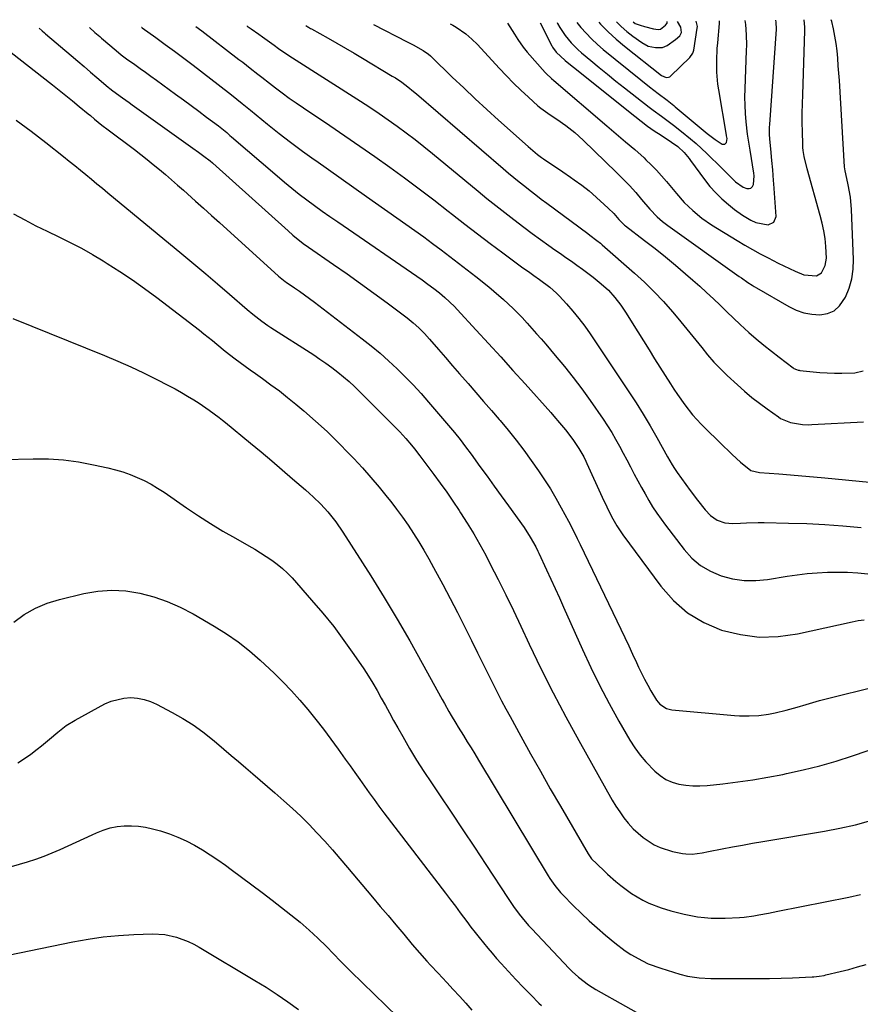
# Model space of a CAD drawing. Units: inches. Extents: x 1841541 to 1846808, y 415854 to 421178.
# Drawn here: x 1841806 to 1842122, y 420784 to 421155 of the extents above; entities that cross this region are included whole.
import ezdxf

# ---------------------------------------------------------------- set-up
doc = ezdxf.new("R2010")
doc.units = ezdxf.units.IN
doc.header["$MEASUREMENT"] = 0
doc.layers.add('7', color=7, linetype='Continuous')
doc.layers.add('8', color=7, linetype='Continuous')

msp = doc.modelspace()

# ---------------------------------------------------------------- linework, layer by layer
at = {"layer": '7', "color": 18}
for points in [[(1841989.35, 421153.43, 1818), (1841992.02, 421149.27, 1818), (1841993.28, 421147.29, 1818), (1841995.24, 421144.38, 1818), (1841996.72, 421142.57, 1818), (1842003.53, 421134.88, 1818), (1842003.91, 421134.47, 1818), (1842005.96, 421132.56, 1818), (1842006.81, 421131.83, 1818), (1842026.71, 421114.76, 1818), (1842028.47, 421113.26, 1818), (1842032.01, 421110.29, 1818), (1842033.78, 421108.81, 1818), (1842037.3, 421105.82, 1818), (1842040.72, 421102.72, 1818), (1842041.45, 421102.04, 1818), (1842043.46, 421100.08, 1818), (1842045.42, 421098.08, 1818), (1842047.3, 421096, 1818), (1842049.12, 421093.87, 1818), (1842052.9, 421089.29, 1818), (1842055.86, 421085.96, 1818), (1842059.05, 421082.87, 1818), (1842062.48, 421080.04, 1818), (1842066.15, 421077.54, 1818), (1842075.76, 421071.6, 1818), (1842078.61, 421069.88, 1818), (1842081.49, 421068.21, 1818), (1842084.41, 421066.62, 1818), (1842087.36, 421065.08, 1818), (1842091.2, 421063.15, 1818), (1842095.46, 421061.08, 1818), (1842097.61, 421060.07, 1818), (1842100.78, 421058.69, 1818), (1842105.59, 421058.32, 1818), (1842107.43, 421059.46, 1818), (1842108.86, 421062.18, 1818), (1842109.4, 421065.01, 1818), (1842109.15, 421069.42, 1818), (1842108.82, 421072.36, 1818), (1842108.37, 421075.29, 1818), (1842107.75, 421078.18, 1818), (1842107.03, 421081.06, 1818), (1842102.04, 421098.63, 1818), (1842100.94, 421103.19, 1818), (1842100.57, 421105.5, 1818), (1842100.47, 421106.67, 1818), (1842100.42, 421107.84, 1818), (1842100.32, 421112.51, 1818), (1842100.27, 421116.02, 1818), (1842100.26, 421119.53, 1818), (1842100.31, 421123.04, 1818), (1842100.4, 421126.56, 1818), (1842101.19, 421150.52, 1818), (1842101.18, 421151.91, 1818), (1842100.94, 421154.62, 1818)], [(1842001.58, 421153.56, 1816), (1842006.04, 421144.95, 1816), (1842006.34, 421144.42, 1816), (1842007.72, 421142.47, 1816), (1842011.08, 421139.41, 1816), (1842013.1, 421137.72, 1816), (1842014.13, 421136.89, 1816), (1842037.21, 421118.41, 1816), (1842039.62, 421116.53, 1816), (1842042.07, 421114.71, 1816), (1842044.56, 421112.95, 1816), (1842047.1, 421111.25, 1816), (1842051, 421108.7, 1816), (1842053.39, 421107.05, 1816), (1842055.85, 421104.75, 1816), (1842057.09, 421103.28, 1816), (1842057.68, 421102.51, 1816), (1842058.26, 421101.74, 1816), (1842063.5, 421094.54, 1816), (1842065.52, 421091.98, 1816), (1842067.68, 421089.53, 1816), (1842070.03, 421087.27, 1816), (1842072.5, 421085.13, 1816), (1842074.73, 421083.35, 1816), (1842077.74, 421081.18, 1816), (1842080.93, 421079.3, 1816), (1842082.84, 421078.42, 1816), (1842087.4, 421077.55, 1816), (1842089.58, 421078.49, 1816), (1842090.37, 421080.71, 1816), (1842089.57, 421092.92, 1816), (1842089.48, 421094.23, 1816), (1842089.12, 421098.18, 1816), (1842088.79, 421101.7, 1816), (1842088.4, 421106.18, 1816), (1842088.15, 421108.5, 1816), (1842087.96, 421111.39, 1816), (1842087.94, 421113.32, 1816), (1842087.97, 421114.29, 1816), (1842088.02, 421115.25, 1816), (1842090.59, 421151.11, 1816), (1842090.47, 421153.81, 1816), (1842090.3, 421154.51, 1816)], [(1842008.05, 421153.63, 1814), (1842008.2, 421153.36, 1814), (1842009.1, 421151.81, 1814), (1842011.09, 421148.84, 1814), (1842013.34, 421146.06, 1814), (1842015.84, 421143.51, 1814), (1842017.18, 421142.32, 1814), (1842020.67, 421139.39, 1814), (1842023.8, 421136.79, 1814), (1842026.95, 421134.21, 1814), (1842030.12, 421131.66, 1814), (1842033.32, 421129.14, 1814), (1842042.67, 421121.86, 1814), (1842044.18, 421120.7, 1814), (1842047.23, 421118.4, 1814), (1842050.3, 421116.14, 1814), (1842051.82, 421115, 1814), (1842054.83, 421112.66, 1814), (1842058.25, 421109.88, 1814), (1842060.33, 421108.1, 1814), (1842062.35, 421106.26, 1814), (1842064.33, 421104.37, 1814), (1842069.96, 421098.85, 1814), (1842073.41, 421095.43, 1814), (1842075.11, 421093.71, 1814), (1842078.03, 421091.69, 1814), (1842079.35, 421091.17, 1814), (1842080.22, 421091.15, 1814), (1842080.96, 421091.35, 1814), (1842081.49, 421091.9, 1814), (1842081.9, 421092.67, 1814), (1842082.11, 421095.93, 1814), (1842082, 421097.02, 1814), (1842080.64, 421105.67, 1814), (1842080.27, 421107.92, 1814), (1842079.69, 421111.67, 1814), (1842079.19, 421116.33, 1814), (1842078.92, 421119.42, 1814), (1842078.75, 421122.52, 1814), (1842078.7, 421125.61, 1814), (1842078.75, 421128.71, 1814), (1842079.31, 421143.17, 1814), (1842079.35, 421145.13, 1814), (1842079.31, 421149.05, 1814), (1842079.01, 421152.95, 1814), (1842078.74, 421154.39, 1814)], [(1842015.44, 421153.71, 1812), (1842016.97, 421151.83, 1812), (1842018.93, 421149.61, 1812), (1842020.98, 421147.48, 1812), (1842023.15, 421145.46, 1812), (1842025.39, 421143.53, 1812), (1842039.46, 421132.1, 1812), (1842042.72, 421129.5, 1812), (1842046.04, 421126.96, 1812), (1842049.37, 421124.44, 1812), (1842051.95, 421122.39, 1812), (1842052.46, 421121.97, 1812), (1842064.48, 421111.91, 1812), (1842067.52, 421109.61, 1812), (1842070.11, 421107.92, 1812), (1842071.07, 421107.84, 1812), (1842071.69, 421108.57, 1812), (1842071.96, 421110.03, 1812), (1842071.8, 421111.05, 1812), (1842071.77, 421111.26, 1812), (1842068.86, 421128.32, 1812), (1842068.54, 421130.52, 1812), (1842068.15, 421134.94, 1812), (1842068.08, 421139.39, 1812), (1842068.27, 421143.84, 1812), (1842068.45, 421146.06, 1812), (1842069.16, 421153.36, 1812), (1842069.11, 421154.28, 1812)], [(1842030.34, 421153.87, 1808), (1842032.14, 421152.14, 1808), (1842034.29, 421150.32, 1808), (1842036.52, 421148.59, 1808), (1842039.89, 421146.12, 1808), (1842042.3, 421144.83, 1808), (1842044.98, 421144.24, 1808), (1842047.71, 421144.31, 1808), (1842049.44, 421145.03, 1808), (1842052.58, 421147.29, 1808), (1842054.14, 421148.66, 1808), (1842054.8, 421149.97, 1808), (1842054.57, 421151.9, 1808), (1842053.37, 421154.11, 1808)], [(1842036.65, 421153.93, 1806), (1842037.4, 421153.32, 1806), (1842039.27, 421152.62, 1806), (1842040.87, 421152.14, 1806), (1842044.28, 421151.25, 1806), (1842046.07, 421151.04, 1806), (1842046.92, 421151.21, 1806), (1842048.85, 421152.67, 1806), (1842049.38, 421153.43, 1806), (1842049.39, 421154.07, 1806)], [(1841813.17, 421151.54, 1834), (1841814.29, 421150.58, 1834), (1841815.15, 421149.84, 1834), (1841815.59, 421149.47, 1834), (1841825.25, 421141.2, 1834), (1841827.66, 421139.14, 1834), (1841830.06, 421137.07, 1834), (1841832.47, 421135.01, 1834), (1841834.88, 421132.95, 1834), (1841839.13, 421129.31, 1834), (1841839.71, 421128.83, 1834), (1841840.9, 421127.9, 1834), (1841844.55, 421125.28, 1834), (1841846.98, 421123.54, 1834), (1841848.2, 421122.67, 1834), (1841870.95, 421106.44, 1834), (1841873.05, 421104.92, 1834), (1841875.13, 421103.39, 1834), (1841877.43, 421101.65, 1834), (1841878.31, 421100.9, 1834), (1841878.53, 421100.71, 1834), (1841906.79, 421075.21, 1834), (1841908.64, 421073.59, 1834), (1841912.51, 421070.55, 1834), (1841914.51, 421069.12, 1834), (1841923.91, 421062.6, 1834), (1841928.98, 421059.05, 1834), (1841934.03, 421055.46, 1834), (1841939.04, 421051.82, 1834), (1841944.02, 421048.14, 1834), (1841951.62, 421042.47, 1834), (1841953.88, 421040.67, 1834), (1841956.04, 421038.74, 1834), (1841958.09, 421036.69, 1834), (1841960.03, 421034.54, 1834), (1841963.41, 421030.63, 1834), (1841966.05, 421027.58, 1834), (1841968.69, 421024.52, 1834), (1841971.33, 421021.47, 1834), (1841974.53, 421017.77, 1834), (1841977.45, 421014.4, 1834), (1841980.37, 421011.02, 1834), (1841983.29, 421007.64, 1834), (1841986.2, 421004.26, 1834), (1841986.58, 421003.83, 1834), (1841989.62, 421000.19, 1834), (1841992.59, 420996.49, 1834), (1841995.46, 420992.71, 1834), (1841998.26, 420988.87, 1834), (1842001.02, 420984.96, 1834), (1842003.31, 420981.58, 1834), (1842005.52, 420978.15, 1834), (1842007.59, 420974.64, 1834), (1842009.57, 420971.07, 1834), (1842012.25, 420966.03, 1834), (1842013.38, 420963.84, 1834), (1842015.56, 420959.44, 1834), (1842016.64, 420957.22, 1834), (1842031.97, 420925.3, 1834), (1842033.47, 420922.17, 1834), (1842034.95, 420919.04, 1834), (1842036.43, 420915.91, 1834), (1842037.89, 420912.77, 1834), (1842038.68, 420911.07, 1834), (1842039.77, 420908.8, 1834), (1842040.91, 420906.54, 1834), (1842042.1, 420904.32, 1834), (1842043.33, 420902.12, 1834), (1842045.38, 420898.68, 1834), (1842046.71, 420897.16, 1834), (1842049.22, 420895.5, 1834), (1842051.16, 420895.04, 1834), (1842074.81, 420892.87, 1834), (1842076.63, 420892.74, 1834), (1842080.28, 420892.69, 1834), (1842083.93, 420892.91, 1834), (1842087.56, 420893.38, 1834), (1842090, 420893.83, 1834), (1842094.2, 420894.8, 1834), (1842098.35, 420896.01, 1834), (1842101.68, 420897.05, 1834), (1842104.18, 420897.79, 1834), (1842106.69, 420898.48, 1834), (1842109.21, 420899.13, 1834), (1842128.38, 420903.9, 1834)], [(1841832.08, 421151.74, 1832), (1841834.14, 421149.93, 1832), (1841835.36, 421148.87, 1832), (1841835.97, 421148.35, 1832), (1841836.58, 421147.83, 1832), (1841842.08, 421143.15, 1832), (1841844.04, 421141.56, 1832), (1841846.06, 421140.06, 1832), (1841849.11, 421137.87, 1832), (1841851.14, 421136.41, 1832), (1841853.17, 421134.94, 1832), (1841855.2, 421133.47, 1832), (1841857.23, 421132, 1832), (1841864.49, 421126.71, 1832), (1841867.41, 421124.57, 1832), (1841870.31, 421122.43, 1832), (1841873.21, 421120.28, 1832), (1841876.1, 421118.11, 1832), (1841880.58, 421114.73, 1832), (1841881.22, 421114.24, 1832), (1841883.72, 421112.22, 1832), (1841884.94, 421111.19, 1832), (1841885.55, 421110.66, 1832), (1841902.69, 421095.91, 1832), (1841905.43, 421093.61, 1832), (1841908.19, 421091.34, 1832), (1841911.01, 421089.13, 1832), (1841913.85, 421086.96, 1832), (1841916.73, 421084.84, 1832), (1841919.62, 421082.73, 1832), (1841922.54, 421080.67, 1832), (1841925.48, 421078.62, 1832), (1841957.2, 421056.77, 1832), (1841959.42, 421055.21, 1832), (1841961.6, 421053.62, 1832), (1841963.74, 421051.97, 1832), (1841965.8, 421050.22, 1832), (1841969.4, 421046.79, 1832), (1841970.45, 421045.67, 1832), (1841977.61, 421037.88, 1832), (1841982.21, 421032.84, 1832), (1841986.8, 421027.79, 1832), (1841991.38, 421022.73, 1832), (1841995.94, 421017.65, 1832), (1842005.61, 421006.85, 1832), (1842006.74, 421005.57, 1832), (1842008.97, 421003.01, 1832), (1842011.15, 421000.39, 1832), (1842013.22, 420997.69, 1832), (1842014.21, 420996.31, 1832), (1842016.23, 420993.37, 1832), (1842018.01, 420990.17, 1832), (1842018.81, 420988.52, 1832), (1842019.2, 420987.69, 1832), (1842024.99, 420975.03, 1832), (1842026.71, 420971.37, 1832), (1842028.52, 420967.75, 1832), (1842030.51, 420964.23, 1832), (1842032.77, 420960.89, 1832), (1842046.99, 420941.55, 1832), (1842051.8, 420936.15, 1832), (1842057.13, 420931.48, 1832), (1842063.24, 420927.87, 1832), (1842069.87, 420924.99, 1832), (1842076.95, 420923.3, 1832), (1842084.06, 420922.37, 1832), (1842091.23, 420922.6, 1832), (1842098.44, 420923.6, 1832), (1842118.99, 420928.17, 1832), (1842121.27, 420928.59, 1832), (1842123.58, 420928.85, 1832)], [(1841872.11, 421152.17, 1828), (1841874.29, 421150.54, 1828), (1841888.28, 421139.81, 1828), (1841889.72, 421138.69, 1828), (1841892.59, 421136.45, 1828), (1841895.45, 421134.19, 1828), (1841896.89, 421133.06, 1828), (1841899.77, 421130.83, 1828), (1841902.02, 421129.11, 1828), (1841904.61, 421127.17, 1828), (1841907.23, 421125.25, 1828), (1841909.88, 421123.39, 1828), (1841912.55, 421121.56, 1828), (1841922.5, 421114.88, 1828), (1841928.19, 421111.02, 1828), (1841933.85, 421107.13, 1828), (1841939.48, 421103.19, 1828), (1841945.09, 421099.21, 1828), (1841950.65, 421095.17, 1828), (1841956.17, 421091.07, 1828), (1841961.64, 421086.9, 1828), (1841967.07, 421082.68, 1828), (1841968.65, 421081.43, 1828), (1841973.34, 421077.76, 1828), (1841978.06, 421074.13, 1828), (1841982.81, 421070.53, 1828), (1841987.59, 421066.97, 1828), (1841995.12, 421061.4, 1828), (1841997.19, 421059.9, 1828), (1841999.28, 421058.45, 1828), (1842001.38, 421057, 1828), (1842005.32, 421054.05, 1828), (1842007.74, 421051.87, 1828), (1842008.88, 421050.7, 1828), (1842011.56, 421047.78, 1828), (1842013.94, 421045.07, 1828), (1842016.24, 421042.29, 1828), (1842018.4, 421039.4, 1828), (1842020.48, 421036.45, 1828), (1842035.02, 421014.73, 1828), (1842037.77, 421010.51, 1828), (1842040.44, 421006.24, 1828), (1842043.01, 421001.91, 1828), (1842045.5, 420997.53, 1828), (1842049.54, 420990.22, 1828), (1842051.28, 420987.23, 1828), (1842052.21, 420985.77, 1828), (1842052.7, 420985.06, 1828), (1842053.19, 420984.35, 1828), (1842058.07, 420977.56, 1828), (1842060.83, 420973.87, 1828), (1842063.73, 420970.3, 1828), (1842065.78, 420968.08, 1828), (1842068.25, 420966.41, 1828), (1842071.14, 420965.42, 1828), (1842074.17, 420965.07, 1828), (1842077.04, 420965.23, 1828), (1842079.26, 420965.38, 1828), (1842083.7, 420965.52, 1828), (1842085.92, 420965.5, 1828), (1842095.13, 420965.29, 1828), (1842101.95, 420965.06, 1828), (1842108.76, 420964.73, 1828), (1842115.57, 420964.24, 1828), (1842122.37, 420963.65, 1828)], [(1841891.35, 421152.38, 1826), (1841891.43, 421152.32, 1826), (1841892.89, 421151.35, 1826), (1841895.75, 421149.33, 1826), (1841897.17, 421148.3, 1826), (1841901.54, 421145.13, 1826), (1841903.25, 421143.9, 1826), (1841906.72, 421141.5, 1826), (1841908.49, 421140.35, 1826), (1841934.09, 421124.08, 1826), (1841937.59, 421121.81, 1826), (1841941.07, 421119.49, 1826), (1841944.49, 421117.1, 1826), (1841947.89, 421114.67, 1826), (1841951.24, 421112.18, 1826), (1841954.56, 421109.65, 1826), (1841957.84, 421107.06, 1826), (1841961.08, 421104.42, 1826), (1841978.27, 421090.22, 1826), (1841981.6, 421087.5, 1826), (1841984.95, 421084.8, 1826), (1841988.33, 421082.14, 1826), (1841991.73, 421079.5, 1826), (1841995.46, 421076.66, 1826), (1841998.59, 421074.32, 1826), (1842001.76, 421072.02, 1826), (1842004.94, 421069.74, 1826), (1842007.21, 421068.15, 1826), (1842009.27, 421066.69, 1826), (1842011.34, 421065.24, 1826), (1842013.42, 421063.79, 1826), (1842015.49, 421062.34, 1826), (1842017.55, 421060.87, 1826), (1842019.58, 421059.37, 1826), (1842021.57, 421057.82, 1826), (1842024.63, 421055.33, 1826), (1842027.31, 421052.9, 1826), (1842029.74, 421050.21, 1826), (1842031.95, 421047.33, 1826), (1842032.98, 421045.84, 1826), (1842033.98, 421044.32, 1826), (1842036.27, 421040.65, 1826), (1842038.38, 421037.28, 1826), (1842040.49, 421033.9, 1826), (1842042.6, 421030.53, 1826), (1842044.71, 421027.15, 1826), (1842050.65, 421017.63, 1826), (1842051.93, 421015.62, 1826), (1842053.25, 421013.63, 1826), (1842056.02, 421009.74, 1826), (1842059, 421006.02, 1826), (1842062.25, 421002.54, 1826), (1842070.78, 420994.1, 1826), (1842072.32, 420992.59, 1826), (1842073.88, 420991.09, 1826), (1842077.06, 420988.16, 1826), (1842080.93, 420985.09, 1826), (1842084.12, 420984.33, 1826), (1842091.46, 420983.8, 1826), (1842095.78, 420983.47, 1826), (1842100.11, 420983.12, 1826), (1842104.43, 420982.74, 1826), (1842108.75, 420982.34, 1826), (1842138.4, 420979.47, 1826)], [(1841913.47, 421152.61, 1824), (1841914.27, 421152.09, 1824), (1841914.44, 421151.98, 1824), (1841915.29, 421151.47, 1824), (1841915.63, 421151.28, 1824), (1841921.84, 421147.8, 1824), (1841925.11, 421145.95, 1824), (1841928.37, 421144.07, 1824), (1841931.61, 421142.17, 1824), (1841934.84, 421140.25, 1824), (1841946, 421133.54, 1824), (1841947.2, 421132.79, 1824), (1841949.55, 421131.21, 1824), (1841951.83, 421129.52, 1824), (1841954.04, 421127.75, 1824), (1841955.12, 421126.83, 1824), (1841987.75, 421098.72, 1824), (1841989.75, 421097.02, 1824), (1841991.75, 421095.34, 1824), (1841993.78, 421093.68, 1824), (1841995.83, 421092.04, 1824), (1841997.89, 421090.42, 1824), (1841999.96, 421088.82, 1824), (1842002.05, 421087.23, 1824), (1842004.14, 421085.66, 1824), (1842019.62, 421074.21, 1824), (1842020.3, 421073.7, 1824), (1842023, 421071.65, 1824), (1842024.31, 421070.58, 1824), (1842024.95, 421070.03, 1824), (1842037.15, 421059.35, 1824), (1842040.92, 421055.9, 1824), (1842044.57, 421052.34, 1824), (1842048.06, 421048.62, 1824), (1842051.44, 421044.79, 1824), (1842053.43, 421042.43, 1824), (1842055.71, 421039.68, 1824), (1842057.97, 421036.92, 1824), (1842060.19, 421034.12, 1824), (1842062.4, 421031.31, 1824), (1842064.65, 421028.55, 1824), (1842066.99, 421025.87, 1824), (1842069.46, 421023.3, 1824), (1842072.01, 421020.82, 1824), (1842075.83, 421017.28, 1824), (1842078.53, 421014.89, 1824), (1842081.28, 421012.56, 1824), (1842084.13, 421010.35, 1824), (1842087.04, 421008.22, 1824), (1842091.26, 421005.24, 1824), (1842092.12, 421004.68, 1824), (1842095.86, 421003.07, 1824), (1842100.36, 421002.36, 1824), (1842102.72, 421002.31, 1824), (1842103.91, 421002.34, 1824), (1842123.3, 421003.41, 1824)], [(1841938.88, 421152.89, 1822), (1841951.59, 421146.43, 1822), (1841953.92, 421145.21, 1822), (1841957.65, 421143.14, 1822), (1841959.67, 421141.73, 1822), (1841960.41, 421141.08, 1822), (1841960.77, 421140.74, 1822), (1841968.58, 421133.16, 1822), (1841972.86, 421129.05, 1822), (1841977.17, 421124.98, 1822), (1841981.53, 421120.95, 1822), (1841985.93, 421116.97, 1822), (1841997.09, 421106.97, 1822), (1842000.62, 421104.02, 1822), (1842002.1, 421102.92, 1822), (1842002.86, 421102.4, 1822), (1842010.2, 421097.42, 1822), (1842013.06, 421095.47, 1822), (1842014.49, 421094.48, 1822), (1842017.32, 421092.49, 1822), (1842020.03, 421090.34, 1822), (1842021.34, 421089.2, 1822), (1842027.27, 421083.83, 1822), (1842029.3, 421081.77, 1822), (1842031.18, 421079.55, 1822), (1842032.7, 421077.98, 1822), (1842033.37, 421077.42, 1822), (1842033.71, 421077.15, 1822), (1842040.94, 421071.67, 1822), (1842044.87, 421068.62, 1822), (1842048.75, 421065.53, 1822), (1842052.58, 421062.35, 1822), (1842056.36, 421059.13, 1822), (1842059.09, 421056.75, 1822), (1842061.7, 421054.43, 1822), (1842064.28, 421052.08, 1822), (1842066.81, 421049.68, 1822), (1842069.32, 421047.24, 1822), (1842071.81, 421044.8, 1822), (1842074.34, 421042.38, 1822), (1842076.9, 421040.01, 1822), (1842080.17, 421037.06, 1822), (1842082.94, 421034.65, 1822), (1842085.75, 421032.28, 1822), (1842088.62, 421029.98, 1822), (1842091.53, 421027.73, 1822), (1842096.84, 421023.71, 1822), (1842097.13, 421023.51, 1822), (1842098.03, 421023.04, 1822), (1842098.69, 421022.83, 1822), (1842099.02, 421022.77, 1822), (1842099.36, 421022.72, 1822), (1842106.9, 421021.98, 1822), (1842109.65, 421021.77, 1822), (1842112.39, 421021.65, 1822), (1842115.14, 421021.66, 1822), (1842120.03, 421021.87, 1822), (1842123.19, 421022.58, 1822)], [(1841799.7, 421144.69, 1836), (1841818.12, 421130.21, 1836), (1841820.66, 421128.2, 1836), (1841823.19, 421126.18, 1836), (1841825.71, 421124.14, 1836), (1841828.21, 421122.09, 1836), (1841831.62, 421119.3, 1836), (1841832.41, 421118.64, 1836), (1841834, 421117.31, 1836), (1841836.75, 421114.99, 1836), (1841839.12, 421113.26, 1836), (1841849, 421105.82, 1836), (1841851.38, 421104, 1836), (1841853.74, 421102.15, 1836), (1841856.06, 421100.27, 1836), (1841858.36, 421098.36, 1836), (1841860.65, 421096.42, 1836), (1841862.92, 421094.46, 1836), (1841865.17, 421092.5, 1836), (1841867.42, 421090.52, 1836), (1841868.96, 421089.15, 1836), (1841871.97, 421086.47, 1836), (1841874.97, 421083.78, 1836), (1841877.96, 421081.09, 1836), (1841880.95, 421078.38, 1836), (1841903.14, 421058.22, 1836), (1841905.68, 421056.21, 1836), (1841906.06, 421055.94, 1836), (1841909.15, 421053.86, 1836), (1841911.06, 421052.54, 1836), (1841914.83, 421049.82, 1836), (1841916.69, 421048.43, 1836), (1841934.69, 421034.65, 1836), (1841938.08, 421031.97, 1836), (1841941.4, 421029.21, 1836), (1841944.63, 421026.34, 1836), (1841947.8, 421023.39, 1836), (1841950.87, 421020.35, 1836), (1841953.89, 421017.25, 1836), (1841956.81, 421014.06, 1836), (1841959.67, 421010.81, 1836), (1841967.17, 421002.05, 1836), (1841969.37, 420999.41, 1836), (1841971.5, 420996.72, 1836), (1841973.58, 420993.98, 1836), (1841975.62, 420991.21, 1836), (1841978.97, 420986.61, 1836), (1841981.66, 420982.92, 1836), (1841984.34, 420979.22, 1836), (1841987, 420975.52, 1836), (1841989.67, 420971.81, 1836), (1841995.57, 420963.55, 1836), (1841997.91, 420960, 1836), (1842000.03, 420956.3, 1836), (1842000.8, 420954.74, 1836), (1842001.17, 420953.95, 1836), (1842004.05, 420947.73, 1836), (1842005.67, 420944.22, 1836), (1842007.27, 420940.71, 1836), (1842008.86, 420937.19, 1836), (1842010.44, 420933.67, 1836), (1842017.54, 420917.74, 1836), (1842020.73, 420910.87, 1836), (1842024.06, 420904.08, 1836), (1842027.59, 420897.39, 1836), (1842031.27, 420890.78, 1836), (1842035.43, 420883.56, 1836), (1842037.24, 420880.69, 1836), (1842039.2, 420877.94, 1836), (1842041.38, 420875.36, 1836), (1842044.74, 420871.89, 1836), (1842046.77, 420870.22, 1836), (1842048.94, 420868.81, 1836), (1842051.31, 420867.79, 1836), (1842053.83, 420867.03, 1836), (1842056.46, 420866.6, 1836), (1842059.1, 420866.35, 1836), (1842061.75, 420866.35, 1836), (1842064.41, 420866.51, 1836), (1842070.41, 420867.18, 1836), (1842076.06, 420867.89, 1836), (1842081.7, 420868.69, 1836), (1842087.31, 420869.64, 1836), (1842092.91, 420870.69, 1836), (1842094.36, 420870.98, 1836), (1842100.63, 420872.37, 1836), (1842106.87, 420873.93, 1836), (1842113.03, 420875.73, 1836), (1842119.16, 420877.69, 1836), (1842129.86, 420881.35, 1836)], [(1841804.54, 421116.95, 1838), (1841810.1, 421112.74, 1838), (1841815.61, 421108.48, 1838), (1841822.35, 421103.21, 1838), (1841824.46, 421101.54, 1838), (1841826.57, 421099.86, 1838), (1841828.66, 421098.16, 1838), (1841830.73, 421096.45, 1838), (1841832.81, 421094.73, 1838), (1841834.88, 421093.01, 1838), (1841836.95, 421091.29, 1838), (1841839.03, 421089.58, 1838), (1841866.88, 421066.56, 1838), (1841871.37, 421062.83, 1838), (1841875.84, 421059.07, 1838), (1841880.28, 421055.29, 1838), (1841884.7, 421051.48, 1838), (1841891.39, 421045.67, 1838), (1841893.55, 421043.86, 1838), (1841896.89, 421041.27, 1838), (1841899.19, 421039.66, 1838), (1841900.37, 421038.88, 1838), (1841916.44, 421028.55, 1838), (1841918.76, 421027.01, 1838), (1841921.04, 421025.43, 1838), (1841923.27, 421023.79, 1838), (1841925.48, 421022.1, 1838), (1841927.63, 421020.34, 1838), (1841929.73, 421018.53, 1838), (1841931.77, 421016.65, 1838), (1841933.77, 421014.72, 1838), (1841947.63, 421000.82, 1838), (1841948.81, 420999.61, 1838), (1841951.1, 420997.12, 1838), (1841953.29, 420994.54, 1838), (1841954.36, 420993.23, 1838), (1841956.42, 420990.55, 1838), (1841961.62, 420983.59, 1838), (1841964.07, 420980.25, 1838), (1841966.48, 420976.88, 1838), (1841968.83, 420973.48, 1838), (1841971.15, 420970.04, 1838), (1841971.72, 420969.19, 1838), (1841974.23, 420965.26, 1838), (1841976.65, 420961.29, 1838), (1841978.94, 420957.24, 1838), (1841981.14, 420953.14, 1838), (1841982.84, 420949.84, 1838), (1841985.8, 420944.03, 1838), (1841988.71, 420938.21, 1838), (1841991.55, 420932.34, 1838), (1841994.34, 420926.46, 1838), (1841997.48, 420919.75, 1838), (1842001.91, 420910.55, 1838), (1842006.48, 420901.42, 1838), (1842011.26, 420892.39, 1838), (1842016.17, 420883.44, 1838), (1842028.79, 420861.04, 1838), (1842030.15, 420858.76, 1838), (1842031.59, 420856.54, 1838), (1842033.15, 420854.39, 1838), (1842034.78, 420852.3, 1838), (1842036.65, 420850.21, 1838), (1842040.34, 420846.91, 1838), (1842044.51, 420844.21, 1838), (1842046.73, 420843.14, 1838), (1842051.46, 420841.7, 1838), (1842055.22, 420840.92, 1838), (1842056.44, 420840.74, 1838), (1842058.88, 420840.68, 1838), (1842062.56, 420841.22, 1838), (1842065, 420841.67, 1838), (1842070.15, 420842.66, 1838), (1842073.95, 420843.38, 1838), (1842077.75, 420844.08, 1838), (1842081.55, 420844.76, 1838), (1842085.36, 420845.41, 1838), (1842108.59, 420849.32, 1838), (1842114.44, 420850.44, 1838), (1842120.25, 420851.73, 1838), (1842125.99, 420853.29, 1838)], [(1841803.19, 421042.22, 1842), (1841837.76, 421028.31, 1842), (1841842.69, 421026.25, 1842), (1841847.58, 421024.1, 1842), (1841852.4, 421021.81, 1842), (1841857.19, 421019.44, 1842), (1841861.86, 421017.05, 1842), (1841864.27, 421015.78, 1842), (1841866.65, 421014.46, 1842), (1841868.99, 421013.08, 1842), (1841871.31, 421011.66, 1842), (1841873.29, 421010.41, 1842), (1841877.15, 421007.81, 1842), (1841880.88, 421005.03, 1842), (1841882.09, 421004.06, 1842), (1841883.3, 421003.09, 1842), (1841892.67, 420995.37, 1842), (1841896.66, 420992.06, 1842), (1841900.63, 420988.73, 1842), (1841904.58, 420985.37, 1842), (1841908.51, 420981.99, 1842), (1841913.35, 420977.78, 1842), (1841914.83, 420976.47, 1842), (1841916.28, 420975.13, 1842), (1841919.09, 420972.36, 1842), (1841921.78, 420969.46, 1842), (1841924.72, 420965.75, 1842), (1841927.4, 420961.85, 1842), (1841937.87, 420945.42, 1842), (1841942.91, 420937.32, 1842), (1841947.84, 420929.16, 1842), (1841952.61, 420920.91, 1842), (1841957.27, 420912.58, 1842), (1841964.77, 420898.85, 1842), (1841965.6, 420897.35, 1842), (1841967.28, 420894.36, 1842), (1841968.14, 420892.88, 1842), (1841969.88, 420889.93, 1842), (1841970.78, 420888.47, 1842), (1841972.77, 420885.31, 1842), (1841974.22, 420883, 1842), (1841975.66, 420880.69, 1842), (1841977.08, 420878.37, 1842), (1841978.5, 420876.04, 1842), (1842004.71, 420832.47, 1842), (1842005.29, 420831.54, 1842), (1842007.15, 420828.83, 1842), (1842009.26, 420826.3, 1842), (1842010.01, 420825.5, 1842), (1842014.19, 420821.26, 1842), (1842017.09, 420818.4, 1842), (1842020.04, 420815.6, 1842), (1842023.07, 420812.88, 1842), (1842026.16, 420810.22, 1842), (1842029.7, 420807.26, 1842), (1842033.65, 420804.26, 1842), (1842035.74, 420802.91, 1842), (1842040.08, 420800.5, 1842), (1842042.33, 420799.45, 1842), (1842046.99, 420797.74, 1842), (1842054.23, 420795.49, 1842), (1842057.08, 420794.74, 1842), (1842061.45, 420794.1, 1842), (1842065.87, 420793.89, 1842), (1842079.27, 420793.82, 1842), (1842083.6, 420793.83, 1842), (1842087.94, 420793.89, 1842), (1842092.27, 420794, 1842), (1842096.6, 420794.16, 1842), (1842103.96, 420794.49, 1842), (1842104.61, 420794.53, 1842), (1842106.56, 420794.72, 1842), (1842108.48, 420795.05, 1842), (1842109.12, 420795.2, 1842), (1842114.46, 420796.48, 1842), (1842117.75, 420797.32, 1842), (1842121.02, 420798.21, 1842), (1842124.27, 420799.18, 1842)], [(1841799.73, 420989.22, 1844), (1841810.94, 420989.49, 1844), (1841816.64, 420989.41, 1844), (1841822.31, 420989.06, 1844), (1841827.94, 420988.3, 1844), (1841833.54, 420987.26, 1844), (1841839.03, 420986.03, 1844), (1841841.84, 420985.32, 1844), (1841844.62, 420984.51, 1844), (1841847.34, 420983.54, 1844), (1841850.03, 420982.47, 1844), (1841852.66, 420981.24, 1844), (1841855.23, 420979.92, 1844), (1841857.71, 420978.44, 1844), (1841860.15, 420976.87, 1844), (1841868.59, 420971.03, 1844), (1841873.1, 420968.01, 1844), (1841877.66, 420965.07, 1844), (1841882.31, 420962.26, 1844), (1841887, 420959.54, 1844), (1841892.01, 420956.74, 1844), (1841894.23, 420955.46, 1844), (1841896.42, 420954.14, 1844), (1841898.57, 420952.76, 1844), (1841900.7, 420951.34, 1844), (1841902.75, 420949.82, 1844), (1841904.71, 420948.2, 1844), (1841906.56, 420946.45, 1844), (1841908.32, 420944.61, 1844), (1841915.66, 420936.32, 1844), (1841919.87, 420931.38, 1844), (1841923.95, 420926.34, 1844), (1841927.82, 420921.14, 1844), (1841931.56, 420915.83, 1844), (1841935.25, 420910.37, 1844), (1841937, 420907.69, 1844), (1841938.7, 420904.98, 1844), (1841940.32, 420902.23, 1844), (1841941.88, 420899.44, 1844), (1841943.41, 420896.63, 1844), (1841944.95, 420893.82, 1844), (1841946.51, 420891.03, 1844), (1841948.07, 420888.23, 1844), (1841949.95, 420884.9, 1844), (1841952.51, 420880.47, 1844), (1841955.14, 420876.1, 1844), (1841957.88, 420871.78, 1844), (1841960.7, 420867.52, 1844), (1841963.79, 420862.95, 1844), (1841968.19, 420856.42, 1844), (1841972.57, 420849.88, 1844), (1841976.92, 420843.31, 1844), (1841981.25, 420836.74, 1844), (1841989.58, 420824.01, 1844), (1841990.6, 420822.5, 1844), (1841991.63, 420821.01, 1844), (1841993.79, 420818.08, 1844), (1841994.92, 420816.65, 1844), (1841997.28, 420813.88, 1844), (1841998.51, 420812.54, 1844), (1842012.57, 420797.68, 1844), (1842013.7, 420796.53, 1844), (1842016.06, 420794.36, 1844), (1842019.88, 420791.43, 1844), (1842021.24, 420790.56, 1844), (1842022.62, 420789.74, 1844), (1842044.89, 420777.2, 1844)], [(1841803.58, 420928.02, 1846), (1841807.56, 420930.82, 1846), (1841811.74, 420933.25, 1846), (1841816.2, 420935.09, 1846), (1841820.85, 420936.56, 1846), (1841829.91, 420938.77, 1846), (1841835.19, 420939.67, 1846), (1841840.47, 420940.08, 1846), (1841845.75, 420939.74, 1846), (1841851.04, 420938.92, 1846), (1841856.24, 420937.49, 1846), (1841861.33, 420935.75, 1846), (1841866.24, 420933.57, 1846), (1841871.03, 420931.1, 1846), (1841879.03, 420926.51, 1846), (1841883.62, 420923.65, 1846), (1841888.07, 420920.59, 1846), (1841892.29, 420917.23, 1846), (1841896.35, 420913.65, 1846), (1841901.53, 420908.78, 1846), (1841904.88, 420905.49, 1846), (1841908.13, 420902.13, 1846), (1841911.25, 420898.63, 1846), (1841914.27, 420895.06, 1846), (1841917.2, 420891.39, 1846), (1841920.08, 420887.69, 1846), (1841922.89, 420883.93, 1846), (1841925.66, 420880.15, 1846), (1841928.33, 420876.41, 1846), (1841930.14, 420873.88, 1846), (1841931.94, 420871.34, 1846), (1841933.73, 420868.79, 1846), (1841935.52, 420866.24, 1846), (1841937.32, 420863.7, 1846), (1841939.14, 420861.18, 1846), (1841940.99, 420858.68, 1846), (1841942.87, 420856.19, 1846), (1841966.01, 420825.94, 1846), (1841967.87, 420823.49, 1846), (1841969.73, 420821.04, 1846), (1841971.58, 420818.59, 1846), (1841974.05, 420815.28, 1846), (1841975.59, 420813.25, 1846), (1841977.14, 420811.23, 1846), (1841978.72, 420809.24, 1846), (1841980.32, 420807.26, 1846), (1841981.95, 420805.3, 1846), (1841983.59, 420803.35, 1846), (1841985.27, 420801.43, 1846), (1841986.96, 420799.53, 1846), (1841989.67, 420796.53, 1846), (1841992.48, 420793.49, 1846), (1841995.32, 420790.49, 1846), (1841998.22, 420787.55, 1846), (1842001.16, 420784.64, 1846), (1842002.11, 420783.73, 1846)], [(1841805.1, 420875.01, 1848), (1841807.61, 420876.63, 1848), (1841810.05, 420878.36, 1848), (1841812.43, 420880.17, 1848), (1841813.98, 420881.4, 1848), (1841817.08, 420883.94, 1848), (1841820.12, 420886.56, 1848), (1841823.25, 420889.03, 1848), (1841826.64, 420891.13, 1848), (1841837.89, 420897.23, 1848), (1841840.2, 420898.26, 1848), (1841845.05, 420899.44, 1848), (1841847.58, 420899.59, 1848), (1841850.12, 420899.36, 1848), (1841852.6, 420898.91, 1848), (1841854.99, 420898.12, 1848), (1841857.32, 420897.1, 1848), (1841863.2, 420894.02, 1848), (1841867.2, 420891.77, 1848), (1841871.07, 420889.34, 1848), (1841874.78, 420886.66, 1848), (1841878.38, 420883.82, 1848), (1841879.91, 420882.52, 1848), (1841882.65, 420880.19, 1848), (1841885.39, 420877.86, 1848), (1841888.13, 420875.53, 1848), (1841890.86, 420873.19, 1848), (1841893.59, 420870.85, 1848), (1841896.32, 420868.51, 1848), (1841899.04, 420866.16, 1848), (1841901.76, 420863.81, 1848), (1841905.23, 420860.8, 1848), (1841908.46, 420857.9, 1848), (1841911.62, 420854.94, 1848), (1841914.67, 420851.87, 1848), (1841917.66, 420848.73, 1848), (1841920.58, 420845.51, 1848), (1841923.47, 420842.27, 1848), (1841926.31, 420839, 1848), (1841929.13, 420835.69, 1848), (1841938.51, 420824.54, 1848), (1841941.46, 420821.03, 1848), (1841944.41, 420817.52, 1848), (1841947.35, 420814.01, 1848), (1841950.3, 420810.5, 1848), (1841953.52, 420806.66, 1848), (1841956.22, 420803.51, 1848), (1841958.99, 420800.42, 1848), (1841960.4, 420798.9, 1848), (1841963.22, 420795.86, 1848), (1841966.57, 420792.31, 1848), (1841968.94, 420789.77, 1848), (1841971.29, 420787.21, 1848), (1841973.61, 420784.62, 1848), (1841975.91, 420782.01, 1848)], [(1841785.53, 420799.45, 1852), (1841825.85, 420807.66, 1852), (1841831.55, 420808.67, 1852), (1841837.28, 420809.5, 1852), (1841843.04, 420810.04, 1852), (1841848.82, 420810.39, 1852), (1841855.77, 420810.63, 1852), (1841860.37, 420810.4, 1852), (1841864.86, 420809.4, 1852), (1841869.2, 420807.76, 1852), (1841871.28, 420806.74, 1852), (1841873.31, 420805.63, 1852), (1841894.35, 420793.15, 1852), (1841898.55, 420790.57, 1852), (1841902.7, 420787.9, 1852), (1841906.76, 420785.11, 1852), (1841910.76, 420782.22, 1852)]]:
    msp.add_polyline3d(points, dxfattribs=at)
at = {"layer": '8', "color": 18}
for points in [[(1841967.8, 421153.2, 1820), (1841968.81, 421152.65, 1820), (1841970.09, 421151.92, 1820), (1841973.71, 421149.38, 1820), (1841975.93, 421147.43, 1820), (1841978.01, 421145.34, 1820), (1841986.26, 421136.45, 1820), (1841988.92, 421133.65, 1820), (1841991.63, 421130.9, 1820), (1841994.41, 421128.22, 1820), (1841997.24, 421125.59, 1820), (1842000.81, 421122.35, 1820), (1842001.91, 421121.41, 1820), (1842005.44, 421118.89, 1820), (1842007.89, 421117.33, 1820), (1842011.35, 421114.89, 1820), (1842014.68, 421112.29, 1820), (1842017.81, 421109.45, 1820), (1842030.39, 421097.19, 1820), (1842031.62, 421095.98, 1820), (1842032.84, 421094.76, 1820), (1842035.25, 421092.28, 1820), (1842037.58, 421089.73, 1820), (1842039.82, 421087.11, 1820), (1842042.92, 421083.39, 1820), (1842045.66, 421080.57, 1820), (1842047.64, 421078.84, 1820), (1842049.73, 421077.25, 1820), (1842076.55, 421058.12, 1820), (1842077.35, 421057.56, 1820), (1842079.74, 421055.87, 1820), (1842081.36, 421054.79, 1820), (1842082.19, 421054.28, 1820), (1842083.03, 421053.78, 1820), (1842095.14, 421046.74, 1820), (1842097.93, 421045.4, 1820), (1842100.8, 421044.39, 1820), (1842103.8, 421043.85, 1820), (1842106.88, 421043.63, 1820), (1842109.72, 421044.16, 1820), (1842112.23, 421045.2, 1820), (1842114.27, 421047.01, 1820), (1842116.48, 421050.35, 1820), (1842117.85, 421053.74, 1820), (1842118.87, 421057.2, 1820), (1842119.36, 421060.78, 1820), (1842119.49, 421064.43, 1820), (1842118.74, 421083.36, 1820), (1842118.35, 421087.98, 1820), (1842117.53, 421092.54, 1820), (1842116.6, 421096.69, 1820), (1842116.36, 421097.85, 1820), (1842116.16, 421099.4, 1820), (1842114.2, 421131.82, 1820), (1842114.02, 421134.61, 1820), (1842113.81, 421137.41, 1820), (1842113.58, 421140.2, 1820), (1842113.32, 421142.99, 1820), (1842112.99, 421145.77, 1820), (1842112.56, 421148.53, 1820), (1842112.01, 421151.27, 1820), (1842111.37, 421154, 1820), (1842111.18, 421154.73, 1820)], [(1842023.67, 421153.8, 1810), (1842024.32, 421153.06, 1810), (1842027.17, 421150.11, 1810), (1842030.19, 421147.35, 1810), (1842033.32, 421144.71, 1810), (1842047.28, 421133.69, 1810), (1842049.05, 421132.96, 1810), (1842049.97, 421133.06, 1810), (1842050.38, 421133.27, 1810), (1842050.76, 421133.55, 1810), (1842057.93, 421140.51, 1810), (1842059.07, 421142.12, 1810), (1842059.33, 421142.85, 1810), (1842059.41, 421143.24, 1810), (1842060.75, 421151.5, 1810), (1842060.8, 421152.18, 1810), (1842060.34, 421154.19, 1810)], [(1841851.64, 421151.95, 1830), (1841851.77, 421151.86, 1830), (1841851.95, 421151.73, 1830), (1841857.03, 421148.03, 1830), (1841860.56, 421145.44, 1830), (1841864.07, 421142.84, 1830), (1841867.56, 421140.21, 1830), (1841871.04, 421137.56, 1830), (1841884.43, 421127.29, 1830), (1841885.47, 421126.48, 1830), (1841887.53, 421124.85, 1830), (1841889.57, 421123.18, 1830), (1841892.63, 421120.69, 1830), (1841899.11, 421115.4, 1830), (1841903.41, 421111.96, 1830), (1841907.75, 421108.59, 1830), (1841912.16, 421105.3, 1830), (1841916.61, 421102.08, 1830), (1841917.18, 421101.68, 1830), (1841921.96, 421098.3, 1830), (1841926.73, 421094.92, 1830), (1841931.52, 421091.55, 1830), (1841936.3, 421088.19, 1830), (1841951.15, 421077.75, 1830), (1841954.49, 421075.37, 1830), (1841957.82, 421072.97, 1830), (1841961.12, 421070.53, 1830), (1841964.4, 421068.07, 1830), (1841967.66, 421065.58, 1830), (1841970.92, 421063.07, 1830), (1841974.15, 421060.55, 1830), (1841977.39, 421058.02, 1830), (1841982.32, 421054.14, 1830), (1841984.21, 421052.6, 1830), (1841987.89, 421049.42, 1830), (1841991.43, 421046.08, 1830), (1841994.84, 421042.61, 1830), (1841996.78, 421040.51, 1830), (1841998.55, 421038.54, 1830), (1842000.31, 421036.56, 1830), (1842002.05, 421034.56, 1830), (1842003.78, 421032.56, 1830), (1842007.32, 421028.41, 1830), (1842010.75, 421024.27, 1830), (1842014.1, 421020.07, 1830), (1842017.31, 421015.76, 1830), (1842020.44, 421011.39, 1830), (1842025.32, 421004.35, 1830), (1842026.97, 421001.89, 1830), (1842028.55, 420999.4, 1830), (1842030.04, 420996.85, 1830), (1842031.47, 420994.26, 1830), (1842032.88, 420991.61, 1830), (1842034.24, 420989.03, 1830), (1842035.6, 420986.44, 1830), (1842037.04, 420983.69, 1830), (1842038.36, 420981.19, 1830), (1842039.71, 420978.71, 1830), (1842041.09, 420976.24, 1830), (1842042.49, 420973.79, 1830), (1842043.96, 420971.38, 1830), (1842045.49, 420969.01, 1830), (1842047.11, 420966.7, 1830), (1842048.78, 420964.43, 1830), (1842055.78, 420955.31, 1830), (1842058.75, 420952.09, 1830), (1842062.02, 420949.3, 1830), (1842065.74, 420947.14, 1830), (1842069.76, 420945.4, 1830), (1842074.05, 420944.34, 1830), (1842078.37, 420943.69, 1830), (1842082.74, 420943.66, 1830), (1842087.14, 420944.05, 1830), (1842094.54, 420945.26, 1830), (1842098.32, 420945.8, 1830), (1842102.1, 420946.24, 1830), (1842105.9, 420946.54, 1830), (1842109.7, 420946.75, 1830), (1842113.52, 420946.8, 1830), (1842117.32, 420946.74, 1830), (1842121.13, 420946.52, 1830), (1842124.92, 420946.2, 1830)], [(1841803.5, 421081.68, 1840), (1841807.71, 421079.42, 1840), (1841811.94, 421077.21, 1840), (1841816.21, 421075.09, 1840), (1841820.51, 421073.01, 1840), (1841824.79, 421070.91, 1840), (1841829.02, 421068.71, 1840), (1841833.17, 421066.37, 1840), (1841837.28, 421063.93, 1840), (1841838.78, 421063.01, 1840), (1841843.54, 421059.97, 1840), (1841848.24, 421056.83, 1840), (1841852.84, 421053.55, 1840), (1841857.37, 421050.18, 1840), (1841873.44, 421037.83, 1840), (1841875.08, 421036.56, 1840), (1841878.33, 421033.95, 1840), (1841879.94, 421032.63, 1840), (1841883.17, 421030, 1840), (1841886.9, 421027.1, 1840), (1841888.78, 421025.69, 1840), (1841892.59, 421022.9, 1840), (1841894.52, 421021.53, 1840), (1841897.14, 421019.69, 1840), (1841900.35, 421017.37, 1840), (1841903.52, 421015, 1840), (1841906.63, 421012.55, 1840), (1841909.69, 421010.04, 1840), (1841912.67, 421007.55, 1840), (1841917.12, 421003.68, 1840), (1841921.48, 420999.71, 1840), (1841925.7, 420995.6, 1840), (1841929.83, 420991.38, 1840), (1841931.59, 420989.52, 1840), (1841934.83, 420986.01, 1840), (1841937.99, 420982.45, 1840), (1841941.07, 420978.79, 1840), (1841944.07, 420975.09, 1840), (1841945.4, 420973.41, 1840), (1841947.65, 420970.47, 1840), (1841949.84, 420967.48, 1840), (1841951.94, 420964.44, 1840), (1841953.99, 420961.35, 1840), (1841955.95, 420958.2, 1840), (1841957.87, 420955.03, 1840), (1841959.71, 420951.82, 1840), (1841961.51, 420948.58, 1840), (1841965, 420942.12, 1840), (1841967.78, 420936.89, 1840), (1841970.52, 420931.64, 1840), (1841973.21, 420926.36, 1840), (1841975.85, 420921.06, 1840), (1841978.1, 420916.47, 1840), (1841979.59, 420913.44, 1840), (1841981.08, 420910.42, 1840), (1841982.57, 420907.4, 1840), (1841984.06, 420904.38, 1840), (1841985.58, 420901.38, 1840), (1841987.12, 420898.38, 1840), (1841988.7, 420895.41, 1840), (1841990.3, 420892.44, 1840), (1841994.34, 420885.08, 1840), (1841998.01, 420878.46, 1840), (1842001.71, 420871.86, 1840), (1842005.45, 420865.29, 1840), (1842009.23, 420858.74, 1840), (1842019.65, 420840.82, 1840), (1842020.96, 420838.97, 1840), (1842022.91, 420836.98, 1840), (1842025.95, 420834.1, 1840), (1842026.98, 420833.18, 1840), (1842030.14, 420830.4, 1840), (1842032.05, 420828.82, 1840), (1842036.03, 420825.88, 1840), (1842040.27, 420823.33, 1840), (1842042.48, 420822.24, 1840), (1842047.1, 420820.5, 1840), (1842050.81, 420819.38, 1840), (1842053.3, 420818.68, 1840), (1842055.81, 420818.05, 1840), (1842058.34, 420817.54, 1840), (1842060.89, 420817.1, 1840), (1842063.45, 420816.8, 1840), (1842066.02, 420816.59, 1840), (1842068.6, 420816.54, 1840), (1842071.18, 420816.59, 1840), (1842076.6, 420816.86, 1840), (1842078.43, 420816.99, 1840), (1842082.07, 420817.45, 1840), (1842083.88, 420817.78, 1840), (1842087.5, 420818.52, 1840), (1842089.3, 420818.88, 1840), (1842091.11, 420819.24, 1840), (1842117.83, 420824.53, 1840), (1842122.16, 420825.47, 1840)], [(1841778.94, 420829.18, 1850), (1841808.81, 420837.82, 1850), (1841811.95, 420838.81, 1850), (1841815.05, 420839.89, 1850), (1841818.09, 420841.11, 1850), (1841821.1, 420842.42, 1850), (1841824.09, 420843.8, 1850), (1841827.07, 420845.19, 1850), (1841830.06, 420846.58, 1850), (1841833.04, 420847.96, 1850), (1841834.73, 420848.75, 1850), (1841837.25, 420849.75, 1850), (1841839.81, 420850.55, 1850), (1841842.45, 420851.06, 1850), (1841845.14, 420851.37, 1850), (1841847.85, 420851.39, 1850), (1841850.54, 420851.23, 1850), (1841853.2, 420850.81, 1850), (1841855.85, 420850.22, 1850), (1841858.84, 420849.39, 1850), (1841862.14, 420848.34, 1850), (1841865.37, 420847.12, 1850), (1841868.51, 420845.66, 1850), (1841871.57, 420844.05, 1850), (1841874.56, 420842.26, 1850), (1841877.5, 420840.41, 1850), (1841880.39, 420838.48, 1850), (1841883.23, 420836.48, 1850), (1841885.4, 420834.9, 1850), (1841889.28, 420832.05, 1850), (1841893.15, 420829.18, 1850), (1841896.99, 420826.26, 1850), (1841900.81, 420823.33, 1850), (1841907.86, 420817.85, 1850), (1841911.35, 420815.02, 1850), (1841914.76, 420812.1, 1850), (1841918.04, 420809.04, 1850), (1841921.24, 420805.89, 1850), (1841926.56, 420800.44, 1850), (1841928, 420798.94, 1850), (1841929.94, 420796.95, 1850), (1841930.44, 420796.46, 1850), (1841952.33, 420775.23, 1850)]]:
    msp.add_polyline3d(points, dxfattribs=at)

doc.saveas('drawing.dxf')
